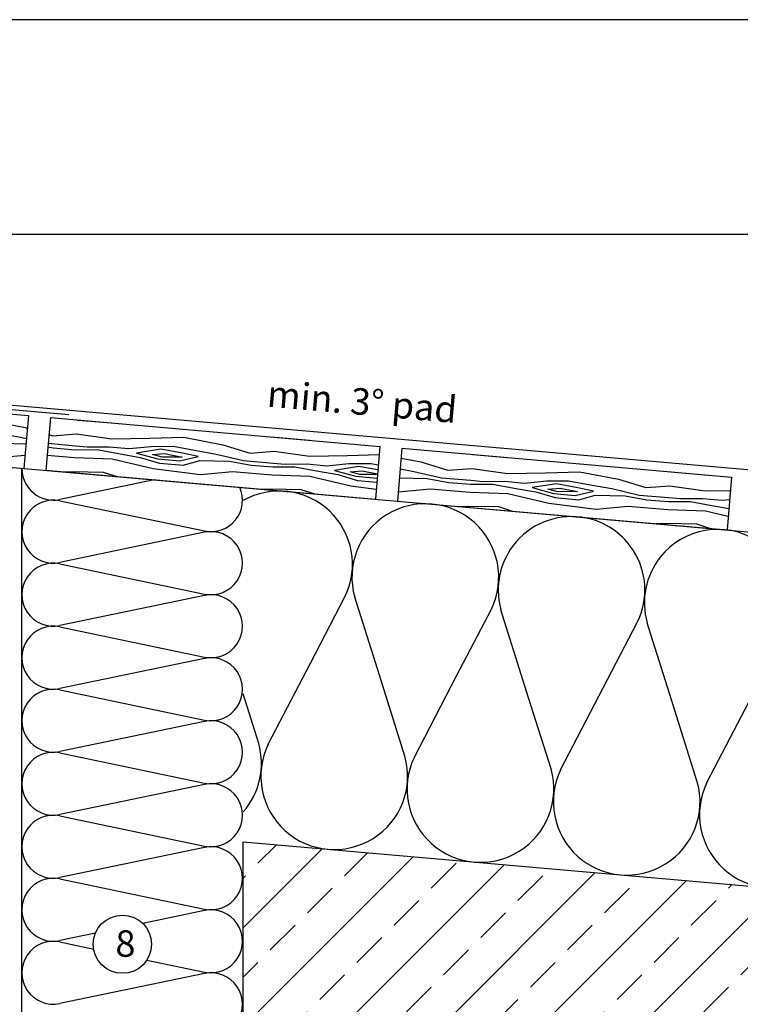
# Model space of a CAD drawing. Units: metres. Extents: x -5388 to -155, y -3253 to 2061.
# Drawn here: x -5038 to -4711, y -446 to 1 of the extents above; entities that cross this region are included whole.
import ezdxf

# ---------------------------------------------------------------- set-up
doc = ezdxf.new("R2010")
doc.units = ezdxf.units.M
doc.header["$LTSCALE"] = 10
for name, color, linetype in [('Aluminium', 5, 'Continuous'), ('Holz', 32, 'Continuous'), ('Holzfüllung', 41, 'Continuous'), ('Kopf', 7, 'Continuous'), ('Schrift_025', 7, 'Continuous'), ('Wand', 1, 'Continuous'), ('Wärmedämmung', 40, 'Continuous')]:
    doc.layers.add(name, color=color, linetype=linetype)
doc.layers.add('Blatt', color=6, linetype='Continuous', plot=False)
doc.styles.add('PREFA_Standard', font='txt', dxfattribs={"height": 8})

msp = doc.modelspace()

# ---------------------------------------------------------------- hatches: boundary and pattern name
at = {"layer": 'Holzfüllung', "ltscale": 5}
h = msp.add_hatch(dxfattribs=at)
h.set_pattern_fill('WOOD_5', color=256, scale=90, angle=355, style=0, pattern_type=2)
h.set_pattern_definition([(344.6952, (-4026.025270351541, 442.4308538240084), (530.1012464658781, -136.7211720021508), [10.06227, -996.1682399999999]), (355, (-4016.319823177378, 439.7748615142414), (97.50153967554635, 81.81350598096785), [9.9, -80.1]), (13.43490000000004, (-4006.45749566627, 438.9120196610396), (187.1590889431838, 73.96934256162757), [8.538119999999985, -276.0668099999996]), (167.875, (-3998.152998106308, 440.8957838296313), (619.7586904833504, -144.5654896976636), [7.256069999999993, -718.3471499999991]), (169.8055999999999, (-4005.247159764095, 442.4198804056969), (888.7313089673848, -168.097268415375), [9.940859999999997, -984.14163]), (189.0361999999999, (-4015.031047106731, 444.1792974871814), (-276.816619046057, -66.12529383145812), [11.13237, -359.94708]), (4.462300000000016, (-4018.852668525281, 441.8033324762252), (456.1316857600519, 50.43726568843172), [5.474519999999992, -541.974149999999]), (348.6598000000001, (-4013.394776987111, 442.2292666936704), (-709.4160998325527, 152.4097944862206), [8.14986, -806.83479]), (180.7106, (-4005.404040101042, 440.6267299491318), (-814.7616809259341, -19.06149359448518), [9.04491, -895.44393]), (163.6901, (-4014.44823255234, 440.5145564055782), (350.7861604822672, -121.0333838234015), [4.5891, -454.3226099999999]), (349.8056, (-4034.172887574557, 442.2402401119818), (-888.7313089673848, 168.0972684153747), [9.940859999999997, -984.14163]), (343.6900999999999, (-4024.389000231923, 440.4808230304974), (-350.7861604822671, 121.0333838234017), [9.1782, -449.7335099999999]), (355, (-4015.580128286042, 437.9032708892034), (97.50153967554635, 81.81350598096785), [10.8, -79.2]), (15.55599999999999, (-4004.821225546652, 436.9619888675287), (463.9757818088318, 140.0945880005231), [7.6896, -761.2707599999999]), (358.8141, (-3997.413303214973, 439.0241932045933), (1263.049325435148, -20.15815880777407), [13.52997, -1339.46667]), (349.8056, (-3983.886234622261, 438.7441659057824), (-888.7313089673848, 168.0972684153747), [9.940859999999997, -984.14163]), (355, (-3974.102347279625, 436.9847488242981), (97.50153967554635, 81.81350598096785), [9.9, -80.1]), (0.1943999999999946, (-4053.897542596774, 443.9659238183854), (904.4192677468874, 11.21692095790304), [9.940859999999997, -984.14163]), (349.8056, (-4043.956774917193, 443.9996571934663), (-888.7313089673848, 168.0972684153747), [9.940859999999997, -984.14163]), (355, (-4053.740662259828, 445.7590742749506), (97.50153967554635, 81.81350598096785), [5.399999999999999, -84.6]), (0.1943999999999946, (-4048.361210890132, 445.2884332641132), (904.4192677468874, 11.21692095790304), [9.940859999999997, -984.14163]), (355, (-4038.420443210552, 445.322166639194), (97.50153967554635, 81.81350598096785), [9, -81]), (5.30480000000006, (-4029.454690927726, 444.5377649544651), (-545.7891997676926, -42.59295476086577), [10.06227, -996.1682399999999]), (0.1943999999999946, (-4019.435483079671, 445.4680735578285), (904.4192677468874, 11.21692095790304), [9.940859999999997, -984.14163]), (349.8056, (-4009.494715400091, 445.5018069329091), (-888.7313089673848, 168.0972684153747), [9.940859999999997, -984.14163]), (349.8056, (-3999.710828057456, 443.7423898514248), (-888.7313089673848, 168.0972684153747), [9.940859999999997, -984.14163]), (346.8699, (-3989.92694071482, 441.9829727699404), (-530.1011051333049, 136.7215644025677), [12.72788999999998, -623.6681399999992]), (355, (-3977.53176785581, 439.0916599547548), (97.50153967554635, 81.81350598096785), [13.5, -76.5]), (342.4712000000001, (-3985.824478877314, 385.6109069316921), (440.4436291348047, -128.877573987986), [8.29755, -821.46141]), (349.2894, (-3977.912182159716, 383.1117949588709), (-799.0736266068266, 160.2537878014751), [9.044909999999986, -895.4439299999991]), (3.130100000000002, (-3985.824478877314, 385.6109069316921), (545.7891287218958, 42.59336574198171), [6.363989999999992, -630.0321299999991]), (4.462300000000016, (-3979.470012110862, 385.9584009806644), (456.1316857600519, 50.43726568843172), [10.94894999999998, -536.4996299999991]), (355, (-4058.211751862783, 394.6542862628441), (97.50153967554635, 81.81350598096785), [10.8, -79.2]), (345.5377, (-4047.452849123392, 393.7130042411694), (-440.4436812577282, 128.8774462990824), [5.47452, -541.9741499999999]), (196.8013999999999, (-4042.15183792217, 392.3457880020495), (276.8166091074955, 66.12546212059817), [4.84668, -479.8181699999999]), (187.9946, (-4046.791594400528, 390.9448383878488), (822.605788981885, 108.718670820347), [12.00753, -1188.74223]), (347.875, (-3975.962151366206, 384.7480650784903), (-619.7586904833504, 144.5654896976637), [7.25607, -718.34715]), (2.125000000000012, (-3975.962151366206, 384.7480650784903), (635.4466972242235, 34.74924787658857), [7.25607, -718.34715]), (355, (-4058.368632199728, 392.861135806279), (97.50153967554635, 81.81350598096785), [7.2, -82.79999999999998]), (189.0361999999999, (-4051.196030373469, 392.2336144584958), (-276.816619046057, -66.12529383145812), [7.421579999999999, -363.65796]), (351.6335000000001, (-4038.408656672094, 393.825177784723), (-1426.67620161748, 215.162770013601), [15.32646, -1517.31837]), (352.7094, (-4023.245317959763, 391.5951196924013), (-2143.93657592501, 277.9135474122375), [22.518, -2229.28128]), (358.1798, (-4000.909377421171, 388.7375402522964), (1532.021879734308, -43.69157064167683), [16.22502, -1606.27311]), (4.462300000000016, (-3984.692583143613, 388.2221924480669), (456.1316857600519, 50.43726568843172), [16.42346999999997, -531.0251999999991]), (5.30480000000006, (-4058.917713379039, 386.5851092083009), (-545.7891997676926, -42.59295476086577), [10.06227, -996.1682399999999]), (10.9454, (-4048.898505530984, 387.5154178116643), (-366.4741186472749, -58.28144452022613), [13.10418, -642.1057199999999]), (355, (-4036.032691661137, 390.0035563661741), (97.50153967554635, 81.81350598096785), [11.7, -78.3]), (346.8699, (-4024.377213693464, 388.9838341760265), (-530.1011051333049, 136.7215644025677), [12.72788999999998, -623.6681399999992]), (358.5763, (-4011.982040834453, 386.0925213608408), (1352.706845123714, -28.00356727473005), [14.42808, -1428.38163]), (346.2538000000001, (-3997.55839701346, 385.7340538935572), (619.7585505280747, -144.5660118514312), [11.83761, -1171.92753]), (340.9638, (-3986.059799382733, 382.9211812468443), (-261.1286158276608, 113.189403480699), [11.13236999999998, -359.9470799999996]), (355, (-3975.53621714876, 379.2901735403219), (97.50153967554635, 81.81350598096785), [6.3, -83.7]), (169.8055999999999, (-4038.408656672094, 393.825177784723), (888.7313089673848, -168.097268415375), [19.88163, -974.20086]), (350.2364, (-4057.662670683472, 400.9303128608221), (-978.3888855261562, 175.9409564107694), [21.67488, -1062.06867]), (355, (-4036.301745541638, 397.2545983609075), (97.50153967554635, 81.81350598096785), [20.7, -69.29999999999998]), (359.0856, (-4015.680515291138, 395.450474486031), (1173.391796637053, -12.31504411892199), [25.26416999999997, -1237.945949999998]), (355, (-3990.41952856228, 395.0473002253552), (97.50153967554635, 81.81350598096785), [22.5, -67.5]), (2.125000000000012, (-4059.309914221404, 382.1022330668881), (635.4466972242235, 34.74924787658857), [21.76811999999999, -703.8351]), (1.340199999999986, (-4037.556788237202, 382.9093947083864), (725.104158297904, 26.90553430152319), [16.29972, -798.6849300000001]), (352.5103999999999, (-4021.261553791172, 383.2906221324395), (-1964.621298590567, 262.2274911432553), [20.71953, -2051.23608]), (348.4802000000001, (-4000.718763709144, 380.5899230292804), (-2307.563527967059, 472.9169623084295), [31.70502000000001, -3138.79968]), (358.0128, (-4054.211303270665, 440.3796229052551), (1621.679461003416, -51.53441248141406), [17.12366999999997, -1695.243149999998]), (346.8699, (-4037.097933764824, 439.7858349325527), (-530.1011051333049, 136.7215644025677), [19.09187999999997, -617.304239999999]), (352.6141, (-4018.505174476309, 435.4488657097744), (-2054.279190319922, 270.0683696763188), [21.61871999999997, -2140.255439999997]), (5.619700000000005, (-3997.065809166, 432.6697264381423), (-1001.92070517154, -93.0315975629044), [14.65092, -1450.44288]), (355, (-3982.48528500806, 434.1044094274237), (97.50153967554635, 81.81350598096785), [18, -72]), (351.8202, (-4053.27002124899, 451.138525644646), (-1516.333986568016, 223.005010052524), [16.22502, -1606.27311]), (1.008999999999973, (-4037.210107308378, 448.8300273838514), (-904.4192174430289, -11.21729511637461), [17.1945, -1702.25307]), (1.70980000000001, (-4020.018297634062, 449.1328146394316), (-814.7617637618887, -19.06081478377295), [15.40548, -1525.1463]), (349.2894, (-4004.619638416313, 449.5924822319575), (-799.0736266068266, 160.2537878014751), [18.08981999999997, -886.3990199999992]), (342.9051999999999, (-3986.845014187608, 446.2305284059346), (-791.2294935663095, 249.9117900209953), [12.88602, -1275.71787]), (4.462300000000016, (-3974.528281497071, 442.4426403624663), (456.1316857600519, 50.43726568843172), [10.94894999999998, -536.4996299999991]), (358.8141, (-4054.760384449975, 434.1035963072772), (1263.049325435148, -20.15815880777407), [13.52997, -1339.46667]), (342.1956999999999, (-4041.233315857264, 433.8235690084664), (-1142.015495233375, 370.9454329709213), [20.3049, -2010.18762]), (355, (-4021.900861677411, 427.6150091606498), (97.50153967554635, 81.81350598096785), [22.5, -67.5]), (0.4402999999999669, (-3999.486480970349, 425.6540049488275), (-994.0767439538317, -3.372740741022056), [18.98549999999997, -1879.566569999998]), (1.70980000000001, (-3980.501520839468, 425.799911867462), (-814.7617637618887, -19.06081478377295), [15.40548, -1525.1463]), (355, (-4052.720940069681, 457.414552242624), (97.50153967554635, 81.81350598096785), [15.3, -74.7]), (3.130100000000002, (-4037.479161188876, 456.0810693785849), (545.7891287218958, 42.59336574198171), [25.45586999999998, -610.940249999999]), (352.6141, (-4012.061294123074, 457.4710455744741), (-2054.279190319922, 270.0683696763188), [21.61871999999997, -2140.255439999997]), (349.4725, (-3990.621928812765, 454.6919063028422), (1867.120214538095, -344.0381021135655), [28.03032, -2775.00375]), (1.842800000000002, (-4059.858995400714, 375.8262064689101), (-1539.865927621184, -45.96748130391515), [22.66145999999997, -2243.480669999996]), (355, (-4037.209294188231, 376.5549279419355), (97.50153967554635, 81.81350598096785), [25.2, -64.8]), (351.3478, (-4012.105187796318, 374.3586032246946), (-2763.695358088679, 422.4784365307598), [42.38604, -4196.222189999999]), (355, (-4057.113589504163, 407.2063394588), (97.50153967554635, 81.81350598096785), [21.6, -68.4]), (359.7636, (-4035.595784025381, 405.3237754154507), (994.0767863848392, 3.372570924512245), [21.67488, -1062.06867]), (353.1524, (-4013.921098209653, 405.2343618286663), (-2681.88175402813, 324.9775244069353), [27.91449, -2763.53676]), (352.2737000000001, (-3986.205706301367, 401.9061413777241), (-1785.306497401458, 246.5375050471037), [18.92142, -1873.22022]), (349.8056, (-4055.858546808596, 421.5515431113212), (-888.7313089673848, 168.0972684153747), [19.88163, -974.20086]), (355, (-4036.290772123326, 418.0327089483524), (97.50153967554635, 81.81350598096785), [28.8, -61.2]), (356.9092, (-4007.600364818283, 415.5226235572198), (2607.912282187923, -137.8167847517957), [27.01503000000001, -2674.48455]), (358.5763, (-3980.624667801333, 414.0659937313157), (1352.706845123714, -28.00356727473005), [14.42808, -1428.38163])])
h.paths.add_polyline_path([(-4566.733892449325, -219.7650147998516), (-4705.11781003791, -207.6579907965448), (-4707.209547863853, -231.5666635507466), (-4652.244680339456, -236.3754663513357, -0.0006935508134513), (-4652.152752743428, -236.3835089738534), (-4585.971529011017, -242.1736157887121, -0.0006935508130541), (-4585.879601415043, -242.1816584112252), (-4566.733892449325, -243.856690900892)])
h.paths.add_polyline_path([(-4874.470908713507, -192.8415145294428), (-5023.90011342727, -179.7681531172941), (-5025.991851253213, -203.676825871496), (-4940.072930725073, -211.193757400093, -0.0006935508133037), (-4939.981003129066, -211.2018000226088), (-4876.562646539451, -216.7501872836448)])
h.paths.add_polyline_path([(-4864.50896173259, -193.7130719569194), (-4866.600699558533, -217.6217447111215), (-4807.526596189999, -222.7900590638268, -0.0006935508135506), (-4807.434668593958, -222.7981016863454), (-4741.253444861551, -228.5882085012039, -0.0006935508137386), (-4741.161517265485, -228.5962511237249), (-4717.171494844771, -230.6951061232699), (-4715.079757018828, -206.7864333690681)])
h.paths.add_polyline_path([(-5134.291265121949, -170.110178790439), (-5134.291265121948, -194.2018548914791), (-5035.95379823413, -202.8052684440195), (-5033.862060408186, -178.8965956898177)])
at = {"layer": 'Wand', "ltscale": 5}
h = msp.add_hatch(dxfattribs=at)
h.set_pattern_fill('ANSI33', color=8, scale=5, style=0)
h.set_pattern_definition([(45, (-4059.858995400714, 375.8262064689101), (-22.45064030267288, 22.45064030267288), []), (45, (-4037.408345400714, 375.8262064689101), (-22.45064030267288, 22.45064030267288), [15.875, -7.9375])])
edge = h.paths.add_edge_path()
edge.add_spline(control_points=[(-4566.733892449328, -724.5874057569682), (-4572.67946768868, -722.7668913181152), (-4600.731965331174, -714.33625472101), (-4649.470903639772, -746.2127700984274), (-4708.682267216384, -706.5816751354549), (-4764.162720408343, -736.9886521633745), (-4816.175920246057, -708.0785962849087), (-4862.812655981459, -743.9384286566946), (-4901.174918550601, -714.5634005072121), (-4925.521613940551, -713.6314443478883), (-4936.555683806572, -714.9941546151199)], knot_values=[479.6483237615242, 479.6483237615242, 479.6483237615242, 479.6483237615242, 500.4457180147368, 565.4457516095712, 627.6943169150699, 684.5136807425216, 732.9595581134139, 786.2904886659222, 827.1206221991727, 860.0960350458832, 860.0960350458832, 860.0960350458832, 860.0960350458832], degree=3, periodic=0)
edge.add_line((-4936.555683806572, -714.9941546151199), (-4936.555683806572, -767.9588011990209))
edge.add_arc((-4969.818819806572, -768.0049405712832), 33.26316800000002, -0.07947505610627559, 0.07947505624730411, ccw=False)
edge.add_line((-4936.555683806572, -768.051079943464), (-4936.555683806572, -834.4851051989702))
edge.add_arc((-4969.818819806572, -834.5312445712719), 33.26316800000005, -0.0794750563143225, 0.0794750563147204, ccw=False)
edge.add_line((-4936.555683806572, -834.5773839435734), (-4936.555683806572, -868.6365565712717))
edge.add_line((-4936.555683806572, -868.6365565712717), (-4566.733892449328, -868.6365565712719))
edge.add_line((-4566.733892449328, -868.6365565712719), (-4566.733892449328, -724.5874057569681))
edge = h.paths.add_edge_path()
edge.add_arc((-4856.612901188732, -530.3483136981115), 13.19999999999982, 0, 360)
edge = h.paths.add_edge_path()
edge.add_line((-4573.085525533747, -714.4623780362518), (-4566.733892449325, -716.3649497889613))
edge.add_line((-4566.733892449325, -716.3649497889613), (-4566.733892449325, -404.4678649078276))
edge.add_line((-4566.733892449325, -404.4678649078276), (-4936.555683806572, -372.1126506392189))
edge.add_line((-4936.555683806572, -372.1126506392189), (-4936.555683806571, -419.222001199163))
edge.add_arc((-4969.818819821329, -419.2681405709639), 33.26316801475569, -0.07947505598127691, 0.0794750559813906, ccw=False)
edge.add_line((-4936.555683806572, -419.3142799434204), (-4936.555683806571, -485.7483051990806))
edge.add_arc((-4969.81881980659, -485.7944445709436), 33.26316800001748, -0.07947505612338546, 0.07947505612372652, ccw=False)
edge.add_line((-4936.555683806572, -485.8405839434622), (-4936.555683806571, -552.2746091990894))
edge.add_arc((-4969.818819806588, -552.3207485709449), 33.2631680000156, -0.07947505611082306, 0.07947505611070937, ccw=False)
edge.add_line((-4936.555683806572, -552.366887943456), (-4936.555683806571, -618.8009451990782))
edge.add_arc((-4969.818819806522, -618.8470845709446), 33.26316799994995, -0.07947505612980876, 0.07947505612969508, ccw=False)
edge.add_line((-4936.555683806572, -618.8932239434668), (-4936.555683806571, -685.3272491991263))
edge.add_arc((-4969.818819806595, -685.3733885709041), 33.26316800002242, -0.07947505597689997, 0.07947505597689997, ccw=False)
edge.add_line((-4936.555683806572, -685.4195279433375), (-4936.555683806572, -706.4939368476877))
edge.add_line((-4936.555683806572, -706.4939368476877), (-4930.575992153112, -705.893169085544))
edge.add_line((-4930.575992153112, -705.893169085544), (-4921.479557670176, -705.934858426164))
edge.add_line((-4921.479557670176, -705.934858426164), (-4912.514010967367, -707.1281222784861))
edge.add_line((-4912.514010967367, -707.1281222784861), (-4903.712707985669, -709.6585261812882))
edge.add_line((-4903.712707985669, -709.6585261812882), (-4895.082034245537, -713.433824550114))
edge.add_line((-4895.082034245537, -713.433824550114), (-4886.559115837297, -717.6483591170085))
edge.add_line((-4886.559115837297, -717.6483591170085), (-4878.070115708894, -721.3835448287501))
edge.add_line((-4878.070115708894, -721.3835448287501), (-4869.541196808309, -723.7207966320987))
edge.add_line((-4869.541196808309, -723.7207966320987), (-4860.904080642247, -723.8415731011366))
edge.add_line((-4860.904080642247, -723.8415731011366), (-4852.147474323246, -721.9529667879839))
edge.add_line((-4852.147474323246, -721.9529667879839), (-4843.293522810856, -718.8638887487721))
edge.add_line((-4843.293522810856, -718.8638887487721), (-4834.364796295705, -715.3909034009351))
edge.add_line((-4834.364796295705, -715.3909034009351), (-4825.383864968404, -712.3505751618909))
edge.add_line((-4825.383864968404, -712.3505751618909), (-4816.373299019574, -710.5594684490688))
edge.add_line((-4816.373299019574, -710.5594684490688), (-4807.352757014314, -710.6503312830888))
edge.add_line((-4807.352757014314, -710.6503312830888), (-4798.325742983468, -712.2360455439656))
edge.add_line((-4798.325742983468, -712.2360455439656), (-4789.29019023929, -714.5778031628714))
edge.add_line((-4789.29019023929, -714.5778031628714), (-4780.24402687222, -716.9364664236194))
edge.add_line((-4780.24402687222, -716.9364664236194), (-4771.185180973071, -718.5728976101087))
edge.add_line((-4771.185180973071, -718.5728976101087), (-4762.112008385392, -718.7977535012093))
edge.add_line((-4762.112008385392, -718.7977535012093), (-4753.028933924906, -717.6281766641813))
edge.add_line((-4753.028933924906, -717.6281766641813), (-4743.944890378877, -715.6060802127689))
edge.add_line((-4743.944890378877, -715.6060802127689), (-4734.86891740905, -713.2858184634234))
edge.add_line((-4734.86891740905, -713.2858184634234), (-4725.810054677179, -711.2217457325922))
edge.add_line((-4725.810054677179, -711.2217457325922), (-4716.777341845012, -709.9682163367202))
edge.add_line((-4716.777341845012, -709.9682163367202), (-4707.779573436249, -710.066260257979))
edge.add_line((-4707.779573436249, -710.066260257979), (-4698.817199832495, -711.6033665566329))
edge.add_line((-4698.817199832495, -711.6033665566329), (-4689.880472054817, -714.112644066987))
edge.add_line((-4689.880472054817, -714.112644066987), (-4680.959020248084, -717.0934542602507))
edge.add_line((-4680.959020248084, -717.0934542602507), (-4672.042474556885, -720.0451586077068))
edge.add_line((-4672.042474556885, -720.0451586077068), (-4663.120465126244, -722.4671185805247))
edge.add_line((-4663.120465126244, -722.4671185805247), (-4654.182622100886, -723.8586956499488))
edge.add_line((-4654.182622100886, -723.8586956499488), (-4645.219299516072, -723.7633395931751))
edge.add_line((-4645.219299516072, -723.7633395931751), (-4636.230091938867, -722.2872916852288))
edge.add_line((-4636.230091938867, -722.2872916852288), (-4627.220972399351, -719.9252713573072))
edge.add_line((-4627.220972399351, -719.9252713573072), (-4618.198040634919, -717.1797151069418))
edge.add_line((-4618.198040634919, -717.1797151069418), (-4609.167396382989, -714.5530594316632))
edge.add_line((-4609.167396382989, -714.5530594316632), (-4600.135139380935, -712.5477408289988))
edge.add_line((-4600.135139380935, -712.5477408289988), (-4591.107369366151, -711.6661957964782))
edge.add_line((-4591.107369366151, -711.6661957964782), (-4582.0899937215, -712.3728957187901))
edge.add_line((-4582.0899937215, -712.3728957187901), (-4573.085525533747, -714.4623780362518))

# ---------------------------------------------------------------- linework, layer by layer
at = {"layer": 'Aluminium', "ltscale": 5}
msp.add_line((-5173.175182915265, -162.5500874107377), (-4566.733892449325, -215.6068254205387), dxfattribs=at)
at = {"layer": 'Aluminium'}
msp.add_lwpolyline([(-5137.791265121949, -195.8397382130297), (-5137.791265121949, -170.3816900165461, -0.4400105308918323), (-5135.073375765078, -167.8912032713167), (-5015.530011687502, -178.3498924278577)], format="xyb", dxfattribs=at)
at = {"layer": 'Blatt'}
msp.add_lwpolyline([(-5368.629840269794, -1389.914374277762), (-4420.539840269795, -1389.914374277762), (-4420.539840269795, 0.6176257222398363), (-5368.629840269794, 0.6176257222398363)], close=True, dxfattribs=at)
at = {"layer": 'Holz', "ltscale": 5}
for p, q in [((-5134.291265121948, -170.1101787904389), (-5033.862060408186, -178.8965956898175)), ((-5033.862060408186, -178.8965956898174), (-5035.95379823413, -202.8052684440191)), ((-5023.90011342727, -179.768153117294), (-5025.991851253213, -203.6768258714958)), ((-5023.900113427268, -179.7681531172941), (-4874.470908713507, -192.8415145294427)), ((-5134.291265121948, -194.2018548914792), (-5035.95379823413, -202.8052684440195)), ((-4874.470908713507, -192.8415145294427), (-4876.562646539451, -216.7501872836445)), ((-4864.508961732589, -193.7130719569193), (-4866.600699558533, -217.6217447111211)), ((-4864.508961732589, -193.7130719569194), (-4715.079757018828, -206.7864333690681)), ((-5025.991851253213, -203.676825871496), (-4876.562646539451, -216.7501872836447)), ((-4715.079757018828, -206.7864333690683), (-4717.171494844771, -230.6951061232699)), ((-4866.600699558533, -217.6217447111213), (-4717.171494844771, -230.6951061232701))]:
    msp.add_line(p, q, dxfattribs=at)
at = {"layer": 'Kopf'}
msp.add_line((-5307.854840269794, -96.62237427776132), (-4617.450840269799, -96.62237427776132), dxfattribs=at)
at = {"layer": 'Schrift_025', "color": 8}
msp.add_circle((-4991.232742871849, -418.5272092538923), 13.2, dxfattribs=at)
at = {"layer": 'Wand', "ltscale": 5}
msp.add_lwpolyline([(-4936.555683806572, -706.3968635793195), (-4936.555683806572, -372.1126506392189), (-4566.733892449325, -404.4678649078276)], dxfattribs=at)
at = {"layer": 'Wärmedämmung', "ltscale": 5}
for p, q in [((-5134.291265121948, -194.2018548914793), (-4566.733892449325, -243.8566909008921)), ((-5036.795283526358, -723.8169743123417), (-5036.794289041488, -202.7317350265778))]:
    msp.add_line(p, q, dxfattribs=at)
at = {"layer": 'Wärmedämmung'}
for p, q in [((-4976.802018981189, -207.9803785560396), (-5019.592491639006, -216.9069429065107)), ((-5019.592491639006, -217.5090541166223), (-4953.998628128625, -231.1926572005118)), ((-4953.998628128625, -231.7947684106234), (-5019.592491639006, -245.4783714945129)), ((-5019.592491639006, -246.0804827046245), (-4953.998628128625, -259.7640857885103)), ((-4953.998628128625, -260.3661969986256), (-5019.592491639006, -274.0498000825114)), ((-4906.003472624108, -291.0809933774032), (-4890.243037314893, -260.8006238749541)), ((-4875.660816640599, -293.7356317972273), (-4885.923696495118, -261.1785172305892)), ((-4839.730289417438, -296.8791456037635), (-4823.969854108223, -266.5987761013145)), ((-4807.095637810251, -306.8048150728702), (-4819.650545166679, -266.9766666679656)), ((-5019.592491639006, -274.651911292623), (-4953.998628128625, -288.3355143765125)), ((-4792.601758487905, -339.4596714778955), (-4757.696670901552, -272.3969283276746)), ((-4750.779884137244, -281.0148538238804), (-4753.377361960009, -272.7748188943259)), ((-4743.114496052215, -305.3319322407836), (-4750.779884137244, -281.0148538238804)), ((-4953.998628128625, -288.9376255866241), (-5019.592491639006, -302.6212286705136)), ((-4925.148093023015, -327.8633698141588), (-4906.003472624108, -291.0809933774032)), ((-4863.194218757888, -333.2836314738678), (-4875.660816640599, -293.7356317972273)), ((-4858.874909816345, -333.6615220405191), (-4839.730289417438, -296.8791456037635)), ((-5019.592491639006, -303.2233398806216), (-4953.998628128625, -316.906942964511)), ((-4929.467401964558, -327.4854792475074), (-4936.555683806572, -304.9992026680184)), ((-4796.921067429449, -339.0817809112442), (-4807.095637810251, -306.8048150728702)), ((-4730.64791610101, -344.8799303486207), (-4743.114496052215, -305.3319322407836)), ((-4726.328607159467, -345.2578209152719), (-4707.183968829054, -308.4754460473197)), ((-4953.998628128625, -317.5090541746226), (-5019.592491639006, -331.1926572585085)), ((-5019.592491639006, -331.7947684686201), (-4953.998628128625, -345.4783715525095)), ((-4953.998628128625, -346.0804827626211), (-5019.592491639006, -359.7640858465106)), ((-5019.592491639006, -360.3661970566222), (-4953.998628128625, -374.0498001405081)), ((-4953.998628128625, -374.6519113506233), (-5019.592491639006, -388.3355144345092)), ((-5019.592491639006, -388.9376256446208), (-4953.998628128625, -402.6212287285102)), ((-4953.998628128625, -403.2233399386218), (-4982.024207569594, -409.069784784877)), ((-5003.454508370353, -413.5403817955184), (-5019.592491639006, -416.9069430225112)), ((-5019.592491639006, -417.5090542326192), (-5004.251110222474, -420.709435530927)), ((-4980.172705914996, -425.7324561277363), (-4953.998628128625, -431.1926573165087)), ((-4953.998628128625, -431.7947685266203), (-5019.592491639006, -445.4783716105062))]:
    msp.add_line(p, q, dxfattribs=at)
for centre, radius, start, end in [((-5022.509845618813, -202.9222842175673), 14.285714294, 179.2357408268908, 281.7835367957925), ((-4951.081274148818, -217.2079985115683), 14.285714294, 258.2164632042075, 24.11444680277296), ((-4920.190458935889, -246.3234440602238), 33.263168, 334.1999999999961, 119.4716186255698), ((-5022.509845618813, -231.4937128055694), 14.285714294, 78.21646320420747, 281.7835367957925), ((-4853.917275729219, -252.1215962865841), 33.263168, 334.1999999999961, 195.8000000000045), ((-4787.64412440078, -257.9197457239605), 33.263168, 74.51406699999252, 195.8000000000045), ((-4787.64412440078, -257.9197457239605), 33.263168, 32.83495299998652, 74.51406699999252), ((-4951.081274148818, -245.7794270995669), 14.285714294, 258.2164632042075, 101.7835367957925), ((-4721.370973072342, -263.717895161337), 33.263168, 334.1999999999961, 141.6619670000162), ((-4787.64412440078, -257.9197457239605), 33.263168, 334.1999999999961, 32.83495299998652), ((-4721.370973072342, -263.717895161337), 33.263168, 141.6619670000162, 195.8000000000045), ((-5022.509845618813, -260.065141393568), 14.285714294, 78.21646320420747, 281.7835367957925), ((-4951.081274148818, -274.350855687569), 14.285714294, 258.2164632042075, 101.7835367957925), ((-5022.509845618813, -288.6365699815665), 14.285714294, 78.21646320420747, 281.7835367957925), ((-4951.081274148818, -302.9222842755676), 14.285714294, 258.2164632042075, 101.7835367957925), ((-5022.509845618813, -317.207998569565), 14.285714294, 78.21646320422326, 281.7835367957918), ((-4951.081274148818, -331.4937128635661), 14.285714294, 258.2164632042081, 101.7835367957918), ((-4961.473851819704, -336.5423655242984), 33.263168, 318.5143723515051, 15.80000000000452), ((-4895.200668613034, -342.3405177506587), 33.263168, 154.199999999996, 15.80000000000452), ((-5022.509845618813, -345.7794271575672), 14.285714294, 78.21646320420814, 281.7835367957918), ((-4828.927485406364, -348.1386699770191), 33.263168, 154.199999999996, 15.80000000000452), ((-4762.654302199694, -353.9368222033794), 33.263168, 154.199999999996, 15.80000000000452), ((-4951.081274148818, -360.0651414515646), 14.285714294, 258.2164632042081, 101.7835367957918), ((-4696.381150871254, -359.7349716407558), 33.263168, 154.199999999996, 15.80000000000452), ((-5022.509845618813, -374.3508557455657), 14.285714294, 78.21646320420814, 281.7835367957918), ((-4951.081274148818, -388.6365700395668), 14.285714294, 258.2164632042081, 101.7835367957918), ((-5022.509845618813, -402.9222843335642), 14.285714294, 78.21646320420814, 281.7835367957918), ((-4951.081274148818, -417.2079986275653), 14.285714294, 258.2164632042081, 101.7835367957918), ((-5022.509845618813, -431.4937129215627), 14.285714294, 78.21646320422326, 281.7835367957918), ((-4951.081274148818, -445.7794272155638), 14.285714294, 258.2164632042081, 101.7835367957918)]:
    msp.add_arc(centre, radius, start, end, dxfattribs=at)

# ---------------------------------------------------------------- texts
at = {"layer": 'Schrift_025', "color": 8, "style": 'PREFA_Standard'}
msp.add_text('min. 3° pad', height=12, rotation=355.0000000000006, dxfattribs=at).set_placement((-4926.01096104112, -174.769758456669))
at = {"layer": 'Schrift_025', "style": 'PREFA_Standard'}
msp.add_text('8', height=12, dxfattribs=at).set_placement((-4994.400871144979, -424.215767017931))

doc.saveas('drawing.dxf')
